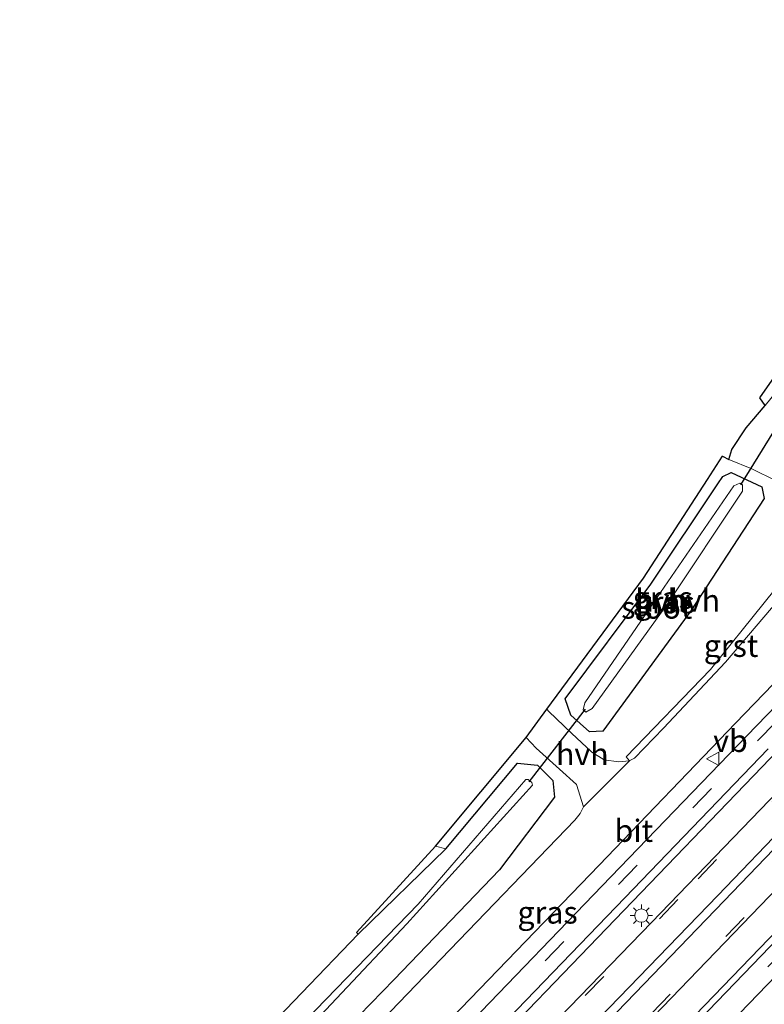
# Model space of a CAD drawing. Units: metres. Extents: x 30921 to 40008, y 393748 to 400003.
# Drawn here: x 32319 to 32403, y 399750 to 399860 of the extents above; entities that cross this region are included whole.
import ezdxf
from ezdxf.enums import TextEntityAlignment as Align

# ---------------------------------------------------------------- set-up
doc = ezdxf.new("R2010")
doc.units = ezdxf.units.M
doc.linetypes.add('IE-TERREINAFSCHEIDING', pattern=[10, 8, -2])
doc.linetypes.add('VW-3-9_STREEP', pattern=[12, 3, -9])
doc.layers.get('0').update_dxf_attribs({"lineweight": 25})
for name, color, linetype in [('B-ME-GW-INSTEEKWATERGANG-L-B1', 10, 'Continuous'), ('B-ME-IE-TERREINAFSCHEIDING-HAAGRASTER-L-B1', 10, 'Continuous'), ('B-ME-KG-KADASTRAAL-OPNAMEDTMGRENS-L-B1', 10, 'Continuous'), ('B-ME-KW-DUIKER-L-B1', 10, 'Continuous')]:
    doc.layers.add(name, color=color, linetype=linetype)
for name, color, linetype, lineweight in [('B-ME-IE-GRASLAND-GV-B6', 93, 'Continuous', 18), ('B-ME-IE-GRONDWERKLIJN-GROND_INGERICHT-GV-B6', 253, 'Continuous', 18), ('B-ME-IE-MEUBILAIR_WEGMEUBILAIR-LICHTMAST-S-B1', 8, 'Continuous', 18), ('B-ME-IE-TERREINAFSCHEIDING-RASTERHEKWERK-L-B1', 8, 'IE-TERREINAFSCHEIDING', 18), ('B-ME-OG-WATER-GV-B6', 153, 'Continuous', 18), ('B-ME-VH-VERH_SOORT-BITUMEN-GV-B6', 8, 'IE-TERREINAFSCHEIDING-NATUURLIJK-HOUTWAL', 18), ('B-ME-VH-VERH_SOORT-GV-B6', 8, 'Continuous', 18), ('B-ME-VH-VERH_SOORT-HALF_VERHARDING-GV-B6', 8, 'IE-TERREINAFSCHEIDING-NATUURLIJK-HOUTWAL', 18), ('B-ME-VW-MARKERING-39STREEP-015-L-B1', 255, 'VW-3-9_STREEP', 18), ('B-ME-VW-MARKERING-STREEP-015-L-B1', 7, 'Continuous', 18), ('B-ME-VW-MEUBILAIR_WEGMEUBILAIR-VERKEERSBORD-S-B1', 8, 'Continuous', 18)]:
    doc.layers.add(name, color=color, linetype=linetype, lineweight=lineweight)
doc.styles.add('NLCS-ISO', font='NLCS-ISO.TTF')
doc.linetypes.add('IE-TERREINAFSCHEIDING-NATUURLIJK-HOUTWAL', pattern='A,7,-1.5,[67,NLCS.SHX,S=0.75,R=45,X=0,Y=0],-1.5,7,-1.5,[70,NLCS.SHX,S=0.75,R=0,X=0,Y=0],-1.5', length=20)

# ---------------------------------------------------------------- blocks, each defined once
blk = doc.blocks.new('lantaarnpaal')
for p, q in [((0, 0.75), (0, 1.25)), ((-0.75, 0), (-1.25, 0)), ((-0.88, 0.88), (-0.53, 0.53)), ((0.53, 0.53), (0.88, 0.88)), ((0.75, 0), (1.25, 0)), ((-0.53, -0.53), (-0.88, -0.88)), ((0, -0.75), (0, -1.25)), ((0.53, -0.53), (0.88, -0.88))]:
    blk.add_line(p, q)
blk.add_circle((0, 0), 0.75)
blk = doc.blocks.new('verkeersbord')
for p, q in [((0, 0.75), (-0.75, -0.625)), ((0.75, -0.625), (0, 0.75)), ((-0.75, -0.625), (0.75, -0.625))]:
    blk.add_line(p, q)

msp = doc.modelspace()

# ---------------------------------------------------------------- linework, layer by layer
at = {"layer": 'B-ME-GW-INSTEEKWATERGANG-L-B1'}
for points in [[(32394.368, 399793.885, 1.126), (32384.453, 399780.346, 1.092), (32382.966, 399780.254, 1.103), (32380.888, 399782.15, 0.933), (32380.244, 399783.981, 0.802), (32389.873, 399796.854, 0.608), (32397.377, 399808.141, 0.687), (32397.955, 399808.954, 0.65), (32398.9, 399809.406, 0.712), (32402.353, 399807.821, 1.078), (32402.594, 399806.513, 1.082), (32394.368, 399793.885, 1.126)], [(32356.97, 399757.501, 0.866), (32366.832, 399767.123, 0.768), (32374.88, 399776.727, 0.85), (32377.121, 399776.525, 1.065), (32378.851, 399774.781, 1.143), (32379.05, 399772.917, 1.192), (32372.857, 399764.767, 1.271), (32361.016, 399752.432, 1.294), (32346.584, 399737.573, 1.321), (32331.468, 399721.76, 1.273), (32319.941, 399710.701, 1.139)]]:
    msp.add_polyline3d(points, dxfattribs=at)
at = {"layer": 'B-ME-IE-GRASLAND-GV-B6'}
for points in [[(32398.9, 399809.406, 0.712), (32402.353, 399807.821, 1.078), (32402.594, 399806.513, 1.082), (32394.368, 399793.885, 1.126), (32384.453, 399780.346, 1.092), (32382.966, 399780.254, 1.103), (32380.888, 399782.15, 0.933), (32380.244, 399783.981, 0.802), (32389.873, 399796.854, 0.608), (32397.377, 399808.141, 0.687), (32397.955, 399808.954, 0.65), (32398.9, 399809.406, 0.712)], [(32382.242, 399782.743, -0.514), (32382.563, 399782.461, -0.498), (32383.28, 399782.898, -0.35), (32391.719, 399794.649, -0.303), (32400.171, 399807.336, -0.264), (32400.16, 399808.053, -0.316), (32399.858, 399808.227, -0.317), (32399.176, 399807.938, -0.308), (32390.937, 399795.934, -0.288), (32382.441, 399783.529, -0.427), (32382.242, 399782.743, -0.514)], [(32367.497, 399748.128, 1.575), (32384.062, 399765.295, 1.599), (32399.371, 399781.226, 1.634), (32406.805, 399788.933, 1.643)], [(32408.481, 399787.902, 1.805), (32400.657, 399779.812, 1.78), (32385.368, 399763.948, 1.738), (32368.839, 399746.808, 1.706)], [(32346.584, 399737.573, 1.321), (32361.016, 399752.432, 1.294), (32372.857, 399764.767, 1.271), (32379.05, 399772.917, 1.192), (32378.851, 399774.781, 1.143), (32377.121, 399776.525, 1.065), (32374.88, 399776.727, 0.85), (32366.832, 399767.123, 0.768), (32356.97, 399757.501, 0.866), (32356.778, 399757.69, 0.902), (32365.662, 399767.406, 0.807), (32375.842, 399779.626, 0.837), (32376.968, 399778.412, 0.887), (32379.594, 399776.068, 1.103), (32381.509, 399774.34, 1.283), (32382.288, 399771.824, 1.451), (32381.918, 399771.068, 1.473), (32381.313, 399770.319, 1.473), (32366.295, 399754.739, 1.463), (32354.941, 399742.941, 1.444)], [(32370.776, 399744.846, 1.761), (32386.94, 399761.612, 1.789), (32403.063, 399778.349, 1.848)], [(32408.298, 399777.853, 2.103), (32389.918, 399758.818, 2.027), (32373.876, 399742.218, 1.993)], [(32316.036, 399715.107, 0.999), (32329.342, 399728.79, 0.889), (32344.317, 399744.346, 0.876), (32356.97, 399757.501, 0.866), (32366.832, 399767.123, 0.768), (32374.88, 399776.727, 0.85), (32377.121, 399776.525, 1.065), (32378.851, 399774.781, 1.143), (32379.05, 399772.917, 1.192), (32372.857, 399764.767, 1.271), (32361.016, 399752.432, 1.294), (32346.584, 399737.573, 1.321), (32331.468, 399721.76, 1.273), (32319.941, 399710.701, 1.139), (32317.669, 399709.996, 1.044), (32315.457, 399712.031, 1.037), (32316.036, 399715.107, 0.999)], [(32376.493, 399774.563, -0.363), (32376.081, 399774.919, -0.359), (32375.827, 399774.9, -0.362), (32363.708, 399760.88, -0.32), (32348.769, 399745.459, -0.412), (32331.415, 399727.396, -0.355), (32317.532, 399713.469, -0.345), (32317.44, 399712.674, -0.301), (32317.869, 399712.279, -0.305), (32318.574, 399712.197, -0.23), (32332.111, 399726.852, -0.298), (32346.63, 399741.888, -0.361), (32362.425, 399758.67, -0.398), (32376.558, 399774.289, -0.431), (32376.493, 399774.563, -0.363)], [(32379.242, 399736.932, 1.99), (32395.148, 399753.446, 2.032), (32413.186, 399772.172, 2.095)], [(32404.256, 399757.132, 1.806), (32385.446, 399737.626, 1.747)], [(32387.437, 399735.728, 1.688), (32406.055, 399755.05, 1.744)]]:
    msp.add_polyline3d(points, dxfattribs=at)
at = {"layer": 'B-ME-IE-GRONDWERKLIJN-GROND_INGERICHT-GV-B6'}
msp.add_polyline3d([(32404.469, 399819.145, 0.48), (32402.723, 399816.963, 0.687), (32402.109, 399817.809, 0.675), (32405.142, 399822.164, 0.671), (32407.375, 399826.01, 0.688), (32407.97, 399825.821, 0.604), (32405.068, 399820.664, 0.611), (32404.469, 399819.145, 0.48)], dxfattribs=at)
at = {"layer": 'B-ME-IE-TERREINAFSCHEIDING-HAAGRASTER-L-B1'}
for points in [[(32198.332, 399564.619, 1.661), (32208.126, 399574.786, 1.648), (32222.866, 399590.054, 1.607), (32238.084, 399605.828, 1.666), (32253.409, 399621.732, 1.644), (32267.49, 399636.295, 1.673), (32280.05, 399649.392, 1.734), (32294.522, 399664.417, 1.712), (32309.144, 399679.596, 1.723), (32323.411, 399694.486, 1.768), (32338.21, 399709.803, 1.733), (32355.166, 399727.329, 1.783), (32369.269, 399741.913, 1.808), (32385.843, 399759.17, 1.831), (32402.385, 399776.33, 1.859), (32418.26, 399792.941, 1.941), (32423.54, 399798.697, 1.976), (32428.634, 399804.693, 1.996), (32433.687, 399810.928, 1.995), (32438.421, 399817.259, 2.056), (32435.631, 399819.246, 1.851)], [(32458.189, 399816.672, 2.076), (32446.5, 399802.062, 2.143), (32435.71, 399790.862, 2.053), (32421.9, 399776.464, 1.925), (32408.297, 399762.34, 1.85), (32391.761, 399745.24, 1.796), (32375.237, 399728.124, 1.748), (32356.007, 399708.228, 1.684), (32323.472, 399674.472, 1.686), (32304, 399654.263, 1.656), (32284.757, 399634.3, 1.625), (32265.874, 399614.695, 1.617), (32246.678, 399594.762, 1.6), (32227.67, 399575.033, 1.61), (32208.356, 399555.03, 1.638)]]:
    msp.add_polyline3d(points, dxfattribs=at)
at = {"layer": 'B-ME-IE-TERREINAFSCHEIDING-RASTERHEKWERK-L-B1'}
msp.add_line((32365.662, 399767.406, 0.807), (32366.832, 399767.123, 0.768), dxfattribs=at)
at = {"layer": 'B-ME-KG-KADASTRAAL-OPNAMEDTMGRENS-L-B1'}
msp.add_polyline3d([(32344.317, 399744.346, 0.876), (32356.97, 399757.501, 0.866), (32356.778, 399757.69, 0.902), (32365.662, 399767.406, 0.807), (32375.842, 399779.626, 0.837), (32378.176, 399782.798, 0.803), (32389.025, 399797.543, 0.643), (32396.245, 399808.639, 0.783), (32397.911, 399811.245, 0.752), (32398.624, 399810.872, 0.729), (32398.973, 399812.006, 0.719), (32400.564, 399814.452, 0.684), (32402.723, 399816.963, 0.687), (32402.109, 399817.809, 0.675), (32405.142, 399822.164, 0.671)], dxfattribs=at)
msp.add_polyline3d([(32344.317, 399744.346, 0.876), (32356.97, 399757.501, 0.866), (32356.778, 399757.69, 0.902), (32365.662, 399767.406, 0.807), (32375.842, 399779.626, 0.837), (32378.176, 399782.798, 0.803), (32389.025, 399797.543, 0.643), (32396.245, 399808.639, 0.783), (32397.911, 399811.245, 0.752), (32398.624, 399810.872, 0.729), (32398.973, 399812.006, 0.719), (32400.564, 399814.452, 0.684), (32402.723, 399816.963, 0.687), (32402.109, 399817.809, 0.675), (32405.142, 399822.164, 0.671)], dxfattribs=at)
at = {"layer": 'B-ME-KW-DUIKER-L-B1'}
for p, q in [((32399.965, 399808.024, -0.274), (32406.512, 399818.647, -0.276)), ((32376.206, 399774.633, -0.278), (32382.529, 399782.81, -0.349))]:
    msp.add_line(p, q, dxfattribs=at)
at = {"layer": 'B-ME-OG-WATER-GV-B6'}
for points in [[(32383.28, 399782.898, -0.35), (32382.563, 399782.461, -0.498), (32382.242, 399782.743, -0.514), (32382.441, 399783.529, -0.427), (32390.937, 399795.934, -0.288), (32399.176, 399807.938, -0.308), (32399.858, 399808.227, -0.317), (32400.16, 399808.053, -0.316), (32400.171, 399807.336, -0.264), (32391.719, 399794.649, -0.303), (32383.28, 399782.898, -0.35)], [(32332.111, 399726.852, -0.298), (32318.574, 399712.197, -0.23), (32317.869, 399712.279, -0.305), (32317.44, 399712.674, -0.301), (32317.532, 399713.469, -0.345), (32331.415, 399727.396, -0.355), (32348.769, 399745.459, -0.412), (32363.708, 399760.88, -0.32), (32375.827, 399774.9, -0.362), (32376.081, 399774.919, -0.359), (32376.493, 399774.563, -0.363), (32376.558, 399774.289, -0.431), (32362.425, 399758.67, -0.398), (32346.63, 399741.888, -0.361), (32332.111, 399726.852, -0.298)]]:
    msp.add_polyline3d(points, dxfattribs=at)
at = {"layer": 'B-ME-VH-VERH_SOORT-BITUMEN-GV-B6'}
for points in [[(32368.839, 399746.808, 1.706), (32385.368, 399763.948, 1.738), (32400.657, 399779.812, 1.78), (32408.481, 399787.902, 1.805), (32411.892, 399791.47, 1.824), (32417.45, 399797.472, 1.862), (32422.97, 399803.685, 1.883), (32428.04, 399809.833, 1.908), (32430.983, 399813.67, 1.927), (32431.645, 399814.742, 1.933), (32431.649, 399815.431, 1.93), (32431.395, 399816.072, 1.917), (32430.691, 399816.551, 1.884), (32429.744, 399817.066, 1.866), (32429.471, 399816.981, 1.863), (32428.929, 399815.951, 1.84), (32427.285, 399813.012, 1.809)], [(32368.839, 399746.808, 1.706), (32385.368, 399763.948, 1.738), (32400.657, 399779.812, 1.78), (32408.481, 399787.902, 1.805), (32411.892, 399791.47, 1.824), (32417.45, 399797.472, 1.862), (32422.97, 399803.685, 1.883), (32428.04, 399809.833, 1.908), (32430.983, 399813.67, 1.927), (32431.645, 399814.742, 1.933), (32431.649, 399815.431, 1.93), (32431.395, 399816.072, 1.917), (32430.691, 399816.551, 1.884), (32429.744, 399817.066, 1.866), (32429.471, 399816.981, 1.863), (32428.929, 399815.951, 1.84), (32427.285, 399813.012, 1.809)], [(32403.943, 399808.486, 1.076), (32401.214, 399809.823, 0.904), (32398.624, 399810.872, 0.729), (32398.973, 399812.006, 0.719), (32400.564, 399814.452, 0.684), (32402.723, 399816.963, 0.687)], [(32403.943, 399808.486, 1.076), (32401.214, 399809.823, 0.904), (32398.624, 399810.872, 0.729), (32398.973, 399812.006, 0.719), (32400.564, 399814.452, 0.684), (32402.723, 399816.963, 0.687)], [(32427.285, 399813.012, 1.809), (32424.944, 399809.41, 1.767), (32421.913, 399805.383, 1.751), (32418.523, 399801.367, 1.721), (32414.283, 399796.75, 1.695), (32411.3, 399793.622, 1.666), (32406.805, 399788.933, 1.643), (32399.371, 399781.226, 1.634), (32384.062, 399765.295, 1.599), (32367.497, 399748.128, 1.575)], [(32427.285, 399813.012, 1.809), (32424.944, 399809.41, 1.767), (32421.913, 399805.383, 1.751), (32418.523, 399801.367, 1.721), (32414.283, 399796.75, 1.695), (32411.3, 399793.622, 1.666), (32406.805, 399788.933, 1.643), (32399.371, 399781.226, 1.634), (32384.062, 399765.295, 1.599), (32367.497, 399748.128, 1.575)], [(32354.941, 399742.941, 1.444), (32366.295, 399754.739, 1.463), (32381.313, 399770.319, 1.473), (32381.918, 399771.068, 1.473), (32382.288, 399771.824, 1.451), (32387.497, 399777.025, 1.458), (32388.028, 399777.3, 1.458), (32391.299, 399780.663, 1.467), (32398.256, 399788.102, 1.47), (32404.278, 399795.18, 1.487)], [(32354.941, 399742.941, 1.444), (32366.295, 399754.739, 1.463), (32381.313, 399770.319, 1.473), (32381.918, 399771.068, 1.473), (32382.288, 399771.824, 1.451), (32387.497, 399777.025, 1.458), (32388.028, 399777.3, 1.458), (32391.299, 399780.663, 1.467), (32398.256, 399788.102, 1.47), (32404.278, 399795.18, 1.487)], [(32403.063, 399778.349, 1.848), (32386.94, 399761.612, 1.789), (32370.776, 399744.846, 1.761)], [(32403.063, 399778.349, 1.848), (32386.94, 399761.612, 1.789), (32370.776, 399744.846, 1.761)], [(32373.876, 399742.218, 1.993), (32389.918, 399758.818, 2.027), (32408.298, 399777.853, 2.103)], [(32373.876, 399742.218, 1.993), (32389.918, 399758.818, 2.027), (32408.298, 399777.853, 2.103)], [(32413.186, 399772.172, 2.095), (32395.148, 399753.446, 2.032), (32379.242, 399736.932, 1.99)], [(32413.186, 399772.172, 2.095), (32395.148, 399753.446, 2.032), (32379.242, 399736.932, 1.99)], [(32385.446, 399737.626, 1.747), (32404.256, 399757.132, 1.806)], [(32385.446, 399737.626, 1.747), (32404.256, 399757.132, 1.806)], [(32406.055, 399755.05, 1.744), (32387.437, 399735.728, 1.688)], [(32406.055, 399755.05, 1.744), (32387.437, 399735.728, 1.688)]]:
    msp.add_polyline3d(points, dxfattribs=at)
at = {"layer": 'B-ME-VH-VERH_SOORT-GV-B6'}
msp.add_polyline3d([(32409.126, 399801.857, 1.484), (32409.13, 399801.826, 1.495), (32408.948, 399801.389, 1.49), (32404.278, 399795.18, 1.487), (32398.256, 399788.102, 1.47), (32391.299, 399780.663, 1.467), (32388.028, 399777.3, 1.458), (32387.497, 399777.025, 1.458), (32387.475, 399777.023, 1.44), (32387.093, 399777.472, 1.436), (32396.55, 399787.28, 1.433), (32408.613, 399802.254, 1.453), (32409.126, 399801.857, 1.484)], dxfattribs=at)
at = {"layer": 'B-ME-VH-VERH_SOORT-HALF_VERHARDING-GV-B6'}
for points in [[(32398.624, 399810.872, 0.729), (32401.214, 399809.823, 0.904), (32403.943, 399808.486, 1.076), (32406.076, 399806.944, 1.229), (32407.297, 399805.451, 1.288), (32409.043, 399802.434, 1.449), (32409.126, 399801.857, 1.484), (32408.613, 399802.254, 1.453), (32396.55, 399787.28, 1.433), (32387.093, 399777.472, 1.436), (32387.475, 399777.023, 1.44), (32386.236, 399776.881, 1.385), (32384.611, 399777.133, 1.278), (32383.225, 399777.968, 1.187), (32380.964, 399780.107, 0.966), (32378.413, 399782.545, 0.785), (32378.176, 399782.798, 0.803), (32389.025, 399797.543, 0.643), (32396.245, 399808.639, 0.783), (32397.911, 399811.245, 0.752), (32398.624, 399810.872, 0.729)], [(32380.888, 399782.15, 0.933), (32382.966, 399780.254, 1.103), (32384.453, 399780.346, 1.092), (32394.368, 399793.885, 1.126), (32402.594, 399806.513, 1.082), (32402.353, 399807.821, 1.078), (32398.9, 399809.406, 0.712), (32397.955, 399808.954, 0.65), (32397.377, 399808.141, 0.687), (32389.873, 399796.854, 0.608), (32380.244, 399783.981, 0.802), (32380.888, 399782.15, 0.933)], [(32387.475, 399777.023, 1.44), (32387.497, 399777.025, 1.458), (32382.288, 399771.824, 1.451), (32381.509, 399774.34, 1.283), (32379.594, 399776.068, 1.103), (32376.968, 399778.412, 0.887), (32375.842, 399779.626, 0.837), (32378.176, 399782.798, 0.803), (32378.413, 399782.545, 0.785), (32380.964, 399780.107, 0.966), (32383.225, 399777.968, 1.187), (32384.611, 399777.133, 1.278), (32386.236, 399776.881, 1.385), (32387.475, 399777.023, 1.44)]]:
    msp.add_polyline3d(points, dxfattribs=at)
at = {"layer": 'B-ME-VW-MARKERING-39STREEP-015-L-B1'}
for points in [[(32386.36, 399736.577, 1.714), (32405.096, 399756.01, 1.779), (32423.83, 399775.446, 1.851), (32440.475, 399792.698, 2.071), (32453.018, 399805.773, 2.117), (32461.208, 399814.341, 2.163), (32465.426, 399818.706, 2.197), (32469.72, 399822.88, 2.214), (32474.314, 399826.855, 2.225), (32479.127, 399830.483, 2.24), (32484.173, 399833.886, 2.242), (32489.416, 399836.896, 2.232), (32495.062, 399839.755, 2.248), (32502.543, 399843.66, 2.263), (32506.981, 399847.228, 2.258), (32508.912, 399849.387, 2.242), (32510.779, 399851.683, 2.241), (32512.615, 399854.134, 2.241), (32514.778, 399856.482, 2.244), (32517.358, 399858.358, 2.245), (32520.31, 399859.669, 2.242), (32523.427, 399860.3, 2.245), (32523.784, 399860.328, 2.243)], [(32374.161, 399741.979, 2.015), (32395.171, 399763.755, 2.06), (32411.45, 399780.686, 2.137), (32419.698, 399789.323, 2.131), (32421.442, 399791.207, 2.119), (32423.954, 399793.942, 2.14), (32427.815, 399798.285, 2.155), (32431.5, 399802.674, 2.178), (32434.932, 399806.991, 2.197), (32438.477, 399811.71, 2.22), (32442.8, 399817.93, 2.257), (32444.461, 399820.457, 2.269), (32447.689, 399825.524, 2.301), (32450.751, 399830.628, 2.338), (32453.636, 399835.84, 2.392), (32455.427, 399839.359, 2.429)], [(32449.374, 399815.585, 2.392), (32448.178, 399813.86, 2.398), (32443.721, 399807.442, 2.385), (32439.564, 399801.959, 2.356), (32436.053, 399797.561, 2.342), (32432.373, 399793.254, 2.288), (32428.208, 399788.573, 2.236), (32423.335, 399783.336, 2.216), (32416.847, 399776.561, 2.127), (32400.357, 399759.402, 2.051), (32379.338, 399737.633, 2.007), (32362.055, 399719.709, 1.98), (32341.41, 399698.306, 1.923), (32323.506, 399679.745, 1.93), (32307.786, 399663.448, 1.908), (32290.28, 399645.268, 1.891), (32271.077, 399625.32, 1.894), (32255.012, 399608.64, 1.893), (32237.741, 399590.736, 1.902), (32221.702, 399574.091, 1.905), (32205.734, 399557.523, 1.886)], [(32196.577, 399566.299, 1.607), (32199.26, 399569.082, 1.607), (32216.078, 399586.54, 1.609), (32234.984, 399606.165, 1.615), (32251.785, 399623.591, 1.621), (32266.522, 399638.886, 1.595), (32281.213, 399654.128, 1.61), (32295.895, 399669.376, 1.61), (32312.674, 399686.815, 1.639), (32327.404, 399702.111, 1.655), (32339.993, 399715.158, 1.679), (32354.726, 399730.389, 1.711), (32369.667, 399745.893, 1.733), (32386.243, 399763.11, 1.776), (32401.847, 399779.242, 1.811), (32409.391, 399787.027, 1.844), (32413.6, 399791.388, 1.865), (32417.854, 399795.92, 1.899), (32423.711, 399802.598, 1.908), (32429.529, 399809.543, 1.953), (32431.028, 399811.363, 1.96)]]:
    msp.add_polyline3d(points, dxfattribs=at)
at = {"layer": 'B-ME-VW-MARKERING-STREEP-015-L-B1'}
for points in [[(32458.05, 399837.82, 2.46), (32456.815, 399835.443, 2.442), (32455.35, 399832.764, 2.421), (32453.827, 399830.11, 2.404), (32452.807, 399828.349, 2.395), (32451.752, 399826.608, 2.382), (32449.101, 399822.285, 2.353), (32447.472, 399819.73, 2.339), (32445.256, 399816.326, 2.325), (32441.921, 399811.543, 2.317), (32438.018, 399806.216, 2.282), (32433.897, 399801.027, 2.245), (32433.137, 399800.097, 2.245), (32428.747, 399794.986, 2.222), (32423.57, 399789.239, 2.192), (32413.514, 399778.666, 2.196), (32397.377, 399761.883, 2.143), (32376.331, 399740.078, 2.086)], [(32377.053, 399739.423, 2.091), (32398.119, 399761.259, 2.14), (32414.784, 399778.606, 2.193), (32424.377, 399788.715, 2.21), (32429.4, 399794.273, 2.241), (32433.986, 399799.625, 2.266), (32434.769, 399800.577, 2.278), (32438.829, 399805.734, 2.299), (32442.946, 399811.339, 2.337), (32446, 399815.853, 2.356), (32448.254, 399819.197, 2.371), (32449.9, 399821.757, 2.379), (32451.511, 399824.351, 2.386), (32453.031, 399826.976, 2.395), (32454.512, 399829.62, 2.414), (32456.011, 399832.291, 2.432), (32457.562, 399834.933, 2.446), (32458.091, 399835.794, 2.455), (32458.633, 399836.649, 2.453), (32459.036, 399837.228, 2.474)]]:
    msp.add_polyline3d(points, dxfattribs=at)

# ---------------------------------------------------------------- block references
at = {"layer": 'B-ME-IE-MEUBILAIR_WEGMEUBILAIR-LICHTMAST-S-B1', "rotation": 90}
msp.add_blockref('lantaarnpaal', (32388.795, 399759.601, 1.911), dxfattribs=at)
at = {"layer": 'B-ME-VW-MEUBILAIR_WEGMEUBILAIR-VERKEERSBORD-S-B1', "rotation": 90}
msp.add_blockref('verkeersbord', (32396.873, 399777.218, 1.595), dxfattribs=at)

# ---------------------------------------------------------------- texts
at = {"layer": 'B-ME-IE-GRASLAND-GV-B6', "ltscale": 0.2, "style": 'NLCS-ISO'}
for p in [(32391.206, 399795.344), (32391.419, 399794.83), (32378.255, 399759.96)]:
    msp.add_text('gras', height=2.5, dxfattribs=at).set_placement(p, align=Align.MIDDLE_CENTER)
at = {"layer": 'B-ME-OG-WATER-GV-B6', "ltscale": 0.2, "style": 'NLCS-ISO'}
msp.add_text('sloot', height=2.5, dxfattribs=at).set_placement((32390.53, 399794.242), align=Align.MIDDLE_CENTER)
at = {"layer": 'B-ME-VH-VERH_SOORT-BITUMEN-GV-B6', "ltscale": 0.2, "style": 'NLCS-ISO'}
msp.add_text('bit', height=2.5, dxfattribs=at).set_placement((32387.949, 399769.148), align=Align.MIDDLE_CENTER)
msp.add_text('bit', height=2.5, dxfattribs=at).set_placement((32387.949, 399769.148), align=Align.MIDDLE_CENTER)
at = {"layer": 'B-ME-VH-VERH_SOORT-GV-B6', "ltscale": 0.2, "style": 'NLCS-ISO'}
msp.add_text('grst', height=2.5, dxfattribs=at).set_placement((32398.878, 399789.941), align=Align.MIDDLE_CENTER)
at = {"layer": 'B-ME-VH-VERH_SOORT-HALF_VERHARDING-GV-B6', "ltscale": 0.2, "style": 'NLCS-ISO'}
for p in [(32391.072, 399795.038), (32394.69, 399795.03), (32382.162, 399777.769)]:
    msp.add_text('hvh', height=2.5, dxfattribs=at).set_placement(p, align=Align.MIDDLE_CENTER)
at = {"layer": 'B-ME-VW-MEUBILAIR_WEGMEUBILAIR-VERKEERSBORD-S-B1', "ltscale": 0.2, "style": 'NLCS-ISO'}
msp.add_text('vb', height=2.5, dxfattribs=at).set_placement((32396.873, 399777.218, 1.595), align=Align.BOTTOM_LEFT)

doc.saveas('drawing.dxf')
